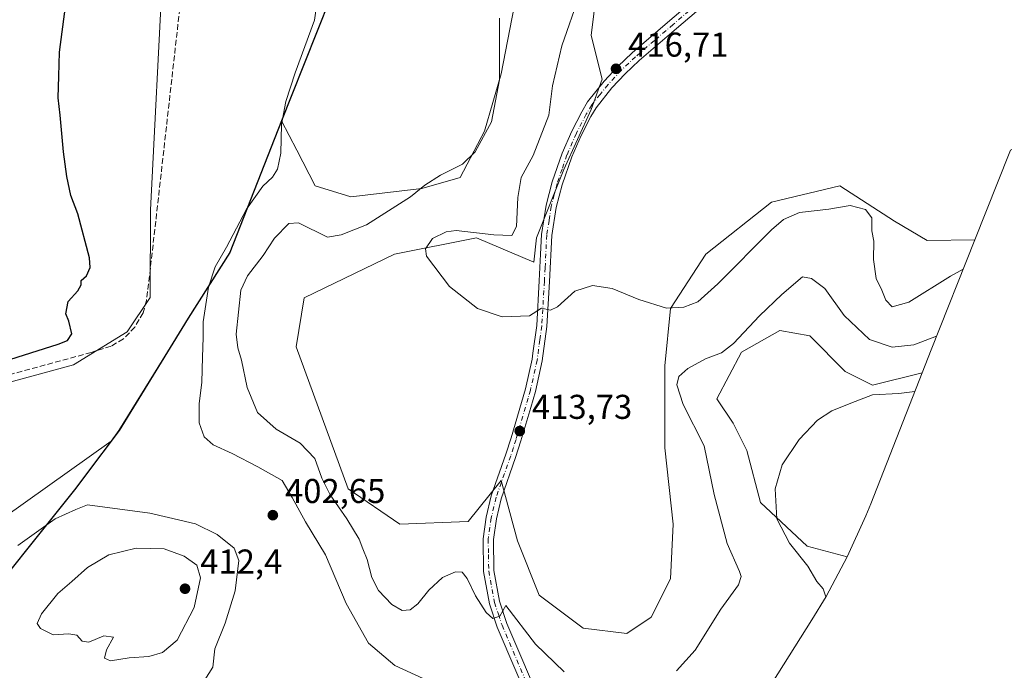
# Model space of a CAD drawing. Units: metres. Extents: x 635547 to 637834, y 4688107 to 4690464.
# Drawn here: x 636823 to 637109, y 4689327 to 4689516 of the extents above; entities that cross this region are included whole.
import ezdxf

# ---------------------------------------------------------------- set-up
doc = ezdxf.new("R2010")
doc.units = ezdxf.units.M
doc.header["$MEASUREMENT"] = 0
doc.linetypes.add('DGN Style 3', pattern=[2.307223458686699, 1.648016756204785, -0.6592067024819142])
doc.linetypes.add('DGN Style 4', pattern=[2.6384748266838614, 1.318413404963828, -0.6592067024819142, 0.001648016756204785, -0.6592067024819142])
for name, color, linetype, lineweight in [('Camino Cxs', 7, 'Continuous', 0), ('Camino eje', 30, 'DGN Style 4', 13), ('Comarca', 135, 'Continuous', 13), ('Comarca CxS', 21, 'Continuous', 0), ('Comunidad autónoma', 142, 'Continuous', 30), ('Comunidad Autónoma CxS', 142, 'Continuous', 0), ('Corriente artificial lineal', 4, 'DGN Style 3', 13), ('Cultivos herbáceos CxS', 92, 'Continuous', 0), ('Curva de nivel maestra', 30, 'Continuous', 30), ('Curva de nivel normal', 30, 'Continuous', 0), ('Instalación de energía eléctrica Cxs', 135, 'Continuous', 0), ('Matorral CxS', 135, 'Continuous', 0), ('Municipio', 91, 'Continuous', 13), ('Municipio CxS', 4, 'Continuous', 0), ('Provincia', 7, 'Continuous', 0), ('Provincia CxS', 1, 'Continuous', 0), ('Punto de cota en terreno', 7, 'Continuous', 0), ('Rótulo de punto de cota en terreno', 7, 'Continuous', 0)]:
    doc.layers.add(name, color=color, linetype=linetype, lineweight=lineweight)
doc.styles.add('Style-Arial', font='txt')

# ---------------------------------------------------------------- blocks, each defined once
blk = doc.blocks.new('*U5')
at = {"layer": 'Matorral CxS', "color": 135, "linetype": 'Continuous', "lineweight": 0}
for points in [[(636991.3860999999, 4689531.6513, 415.3849999999948), (636989.0049000002, 4689511.807499999, 416.6160999999993), (636992.1799, 4689499.1075, 416.7687000000006), (636989.0049000002, 4689490.3761, 416.5865000000049), (636981.0673000002, 4689472.913699999, 416.2189999999973), (636973.1297000004, 4689453.069900001, 415.5472000000009), (636972.3361000001, 4689445.926100001, 415.4386999999988), (636955.6672999999, 4689453.069900001, 415.0663000000059), (636931.8547, 4689448.3073, 412.7275999999983), (636905.6608999996, 4689435.6073, 413.7682000000059), (636903.2796999998, 4689421.319700001, 413.5841999999975), (636918.3608999997, 4689380.044700001, 412.3727000000072), (636933.4420999996, 4689369.7259, 413.4817999999942), (636953.2858999996, 4689370.5197, 413.2783999999957), (636962.8110999997, 4689382.425899999, 413.3429999999935), (636967.5734999999, 4689364.963500001, 413.9296000000031), (636973.9234999996, 4689349.088300001, 413.7448000000004), (636986.6234999998, 4689339.563300001, 414.0167999999976), (636999.3234999999, 4689337.9759, 414.2636999999959), (637006.4672999998, 4689342.738299999, 414.3505000000005), (637012.0236999998, 4689353.8509, 414.1459999999934), (637012.8173000002, 4689369.7259, 413.9789000000019), (637010.4360999997, 4689391.9509, 413.6895999999979), (637010.4360999997, 4689415.763499999, 411.9731000000029), (637012.0236999998, 4689432.4323, 415.2090999999928), (637022.3422999998, 4689448.3073, 415.9382999999943), (637041.3925000001, 4689463.388699999, 415.945000000007), (637061.2363, 4689468.1511, 415.8824000000022), (637077.1113, 4689457.8323, 415.4226999999955), (637086.6363000004, 4689452.2761, 415.6609000000026), (637100.4813999999, 4689452.451500001, 415.8062999999966), (637087.8173000002, 4689420.5001, 409.9845999999961), (637085.1675000006, 4689413.7949, 407.5516000000061), (637070.7613000004, 4689410.2073, 406.2725000000065), (637062.8236999996, 4689414.176100001, 406.5742999999929), (637052.5049000002, 4689424.494700001, 407.6817000000011), (637043.7736999998, 4689426.0823, 408.9089999999997), (637032.6611000003, 4689419.7323, 409.9251999999979), (637025.5173000004, 4689406.238500001, 408.2274999999936), (637030.2799000005, 4689399.094699999, 407.3840000000055), (637034.2487000005, 4689391.157299999, 406.6267999999982), (637038.2175000003, 4689376.0759, 405.8730999999971), (637051.7111000001, 4689363.3759, 404.3047999999981), (637063.4146999996, 4689360.302300001, 402.883600000001), (637057.2451, 4689348.76, 405.0518000000012), (637053.1063000001, 4689341.911499999, 405.489499999996), (637041.5817, 4689323.676100001, 406.9809999999998)], [(636793.2500999998, 4689353.924900001, 403.9655999999959), (636849.5192999998, 4689393.9341, 401.8611999999994), (636849.5220999997, 4689393.936100001, 401.8610999999946), (636851.8000999996, 4689397.0033, 401.4428000000044), (636871.9307000004, 4689429.583100001, 403.0037000000011), (636884.0210999995, 4689448.723099999, 405.3178000000044), (636893.1727, 4689472.036699999, 404.1233999999968), (636899.0516999997, 4689487.012900001, 404.795299999998), (636903.4401000004, 4689478.553099999, 405.6515999999974), (636908.8359000003, 4689468.1511, 406.9176000000007), (636919.1546999998, 4689464.976100001, 407.5838999999978), (636939.7922999999, 4689467.3573, 409.6621000000014), (636950.9046999998, 4689470.532299999, 410.4631999999983), (636958.0484999996, 4689484.0261, 409.6389000000054), (636962.8110999997, 4689500.694900001, 409.9902000000002), (636969.1611000003, 4689533.238700001, 411.2286000000022)]]:
    blk.add_polyline3d(points, dxfattribs=at)
blk = doc.blocks.new('*U6')
at = {"layer": 'Cultivos herbáceos CxS', "color": 92, "linetype": 'Continuous', "lineweight": 0}
blk.add_polyline3d([(636904.5302999998, 4689706.9475, 401.8187999999937), (636887.7446999997, 4689657.535499999, 402.5120000000024), (636875.0669, 4689608.515500001, 402.103099999993), (636871.9187000003, 4689589.512499999, 401.9541999999929), (636864.5389, 4689531.6665, 401.4235000000044), (636860.9719000002, 4689461.192500001, 401.3503000000055), (636860.8866999998, 4689435.7191, 401.1337000000058), (636854.1725000005, 4689425.645300001, 400.6723000000056), (636838.5862999996, 4689416.0515, 400.9483999999939), (636768.0893999999, 4689396.863299999, 401.0978999999934)], dxfattribs=at)
blk = doc.blocks.new('5PATER')
at = {"layer": 'Instalación de energía eléctrica Cxs', "linetype": 'Continuous', "lineweight": 0}
h = blk.add_hatch(color=51, dxfattribs=at)
edge = h.paths.add_edge_path()
edge.add_ellipse((0, 0), major_axis=(-0.1095731443231308, -0.1110710700762829), ratio=0.9994222409660322, start_angle=0, end_angle=360)

msp = doc.modelspace()

# ---------------------------------------------------------------- linework, layer by layer
at = {"layer": 'Camino Cxs', "color": 7, "linetype": 'Continuous', "lineweight": 0}
for points in [[(636972.2701000003, 4689315.0701, 407.9235999999946), (636961.7001, 4689339.860099999, 409.8744000000006), (636959.4301000005, 4689346.630100001, 410.4523999999947), (636957.7301000003, 4689356.0101, 411.2988000000041), (636957.5800999999, 4689365.540100001, 412.0408000000025), (636958.5000999998, 4689371.840100001, 412.8505000000005), (636959.9301000005, 4689378.0101, 413.2250000000058), (636964.2100999998, 4689390.130100001, 413.6971000000049), (636965.7301000003, 4689394.840100001, 413.8885000000009), (636969.8800999997, 4689409.130100001, 414.3479999999981), (636971.8201000001, 4689417.7601, 414.5981000000029), (636972.0500999996, 4689419.450099999, 414.659799999994), (636973.1601, 4689427.550100001, 415.0151000000042), (636973.9200999998, 4689440.4901, 415.3692000000011), (636974.3101000005, 4689448.3101, 415.5261000000028), (636974.6001000004, 4689454.0101, 415.6733999999997), (636975.9200999998, 4689462.4801, 416.0213999999978), (636977.6700999998, 4689469.280099999, 416.1989999999932), (636980.5601000005, 4689477.6601, 416.325800000006), (636983.3501000004, 4689484.0701, 416.4912999999942), (636986.2701000003, 4689489.700099999, 416.5473999999958), (636987.9200999998, 4689492.540100001, 416.5706999999966), (636992.7701000003, 4689498.590100001, 416.7554999999993), (636996.7100999998, 4689502.8301, 416.8769000000029), (637000.9001000002, 4689506.800100001, 417.0040000000009), (637011.8400999998, 4689516.200099999, 417.2210999999952), (637046.0900999998, 4689545.4101, 417.8230999999942)], [(636972.2701000003, 4689315.0701, 407.9235999999946), (636961.7001, 4689339.860099999, 409.8744000000006), (636959.4301000005, 4689346.630100001, 410.4523999999947), (636957.7301000003, 4689356.0101, 411.2988000000041), (636957.5800999999, 4689365.540100001, 412.0408000000025), (636958.5000999998, 4689371.840100001, 412.8505000000005), (636959.9301000005, 4689378.0101, 413.2250000000058), (636964.2100999998, 4689390.130100001, 413.6971000000049), (636965.7301000003, 4689394.840100001, 413.8885000000009), (636969.8800999997, 4689409.130100001, 414.3479999999981), (636971.8201000001, 4689417.7601, 414.5981000000029), (636972.0500999996, 4689419.450099999, 414.659799999994), (636973.1601, 4689427.550100001, 415.0151000000042), (636973.9200999998, 4689440.4901, 415.3692000000011), (636974.3101000005, 4689448.3101, 415.5261000000028), (636974.6001000004, 4689454.0101, 415.6733999999997), (636975.9200999998, 4689462.4801, 416.0213999999978), (636977.6700999998, 4689469.280099999, 416.1989999999932), (636980.5601000005, 4689477.6601, 416.325800000006), (636983.3501000004, 4689484.0701, 416.4912999999942), (636986.2701000003, 4689489.700099999, 416.5473999999958), (636987.9200999998, 4689492.540100001, 416.5706999999966), (636992.7701000003, 4689498.590100001, 416.7554999999993), (636996.7100999998, 4689502.8301, 416.8769000000029), (637000.9001000002, 4689506.800100001, 417.0040000000009), (637011.8400999998, 4689516.200099999, 417.2210999999952), (637046.0900999998, 4689545.4101, 417.8230999999942)], [(637048.0500999996, 4689543.130100001, 417.7614999999932), (637013.7901, 4689513.920100001, 417.164300000004), (637002.9101, 4689504.5801, 417.0144), (636998.8400999998, 4689500.720100001, 416.9085000000051), (636995.0401, 4689496.620100001, 416.7853000000032), (636990.4001000002, 4689490.840100001, 416.6051000000007), (636988.9001000002, 4689488.2601, 416.5632999999943), (636986.0601000005, 4689482.780099999, 416.482799999998), (636983.3601000002, 4689476.5801, 416.3853999999992), (636980.5500999996, 4689468.4101, 416.2280000000028), (636978.8601000002, 4689461.880100001, 416.0154999999941), (636977.5900999998, 4689453.700099999, 415.7277000000031), (636976.9101, 4689440.3301, 415.3540999999968), (636976.1401000004, 4689427.2601, 414.9725999999937), (636974.7801000001, 4689417.2301, 414.559500000003), (636972.7901, 4689408.380100001, 414.3537000000069), (636971.4301000005, 4689403.7301, 414.2473999999929), (636968.5900999998, 4689393.960100001, 413.9033000000054), (636967.0500999996, 4689389.170100001, 413.7366000000038), (636962.8101000005, 4689377.1601, 413.0160999999935), (636961.4501, 4689371.290100001, 412.8671999999933), (636960.5800999999, 4689365.350099999, 412.4244000000036), (636960.7301000003, 4689356.300100001, 411.5550999999978), (636962.3501000004, 4689347.380100001, 410.6343000000052), (636964.5100999996, 4689340.920100001, 410.3119000000006), (636975.1201, 4689316.030099999, 408.026199999993)], [(637048.0500999996, 4689543.130100001, 417.7614999999932), (637013.7901, 4689513.920100001, 417.164300000004), (637002.9101, 4689504.5801, 417.0144), (636998.8400999998, 4689500.720100001, 416.9085000000051), (636995.0401, 4689496.620100001, 416.7853000000032), (636990.4001000002, 4689490.840100001, 416.6051000000007), (636988.9001000002, 4689488.2601, 416.5632999999943), (636986.0601000005, 4689482.780099999, 416.482799999998), (636983.3601000002, 4689476.5801, 416.3853999999992), (636980.5500999996, 4689468.4101, 416.2280000000028), (636978.8601000002, 4689461.880100001, 416.0154999999941), (636977.5900999998, 4689453.700099999, 415.7277000000031), (636976.9101, 4689440.3301, 415.3540999999968), (636976.1401000004, 4689427.2601, 414.9725999999937), (636974.7801000001, 4689417.2301, 414.559500000003), (636972.7901, 4689408.380100001, 414.3537000000069), (636971.4301000005, 4689403.7301, 414.2473999999929), (636968.5900999998, 4689393.960100001, 413.9033000000054), (636967.0500999996, 4689389.170100001, 413.7366000000038), (636962.8101000005, 4689377.1601, 413.0160999999935), (636961.4501, 4689371.290100001, 412.8671999999933), (636960.5800999999, 4689365.350099999, 412.4244000000036), (636960.7301000003, 4689356.300100001, 411.5550999999978), (636962.3501000004, 4689347.380100001, 410.6343000000052), (636964.5100999996, 4689340.920100001, 410.3119000000006), (636975.1201, 4689316.030099999, 408.026199999993)]]:
    msp.add_polyline3d(points, dxfattribs=at)
at = {"layer": 'Camino eje', "color": 30, "linetype": 'DGN Style 4', "lineweight": 13}
msp.add_polyline3d([(637029.9401000004, 4689529.665100001, 417.4875999999931), (637012.8151000004, 4689515.0601, 417.1959000000061), (637007.3750999998, 4689510.390100001, 417.1116000000038), (637001.9051000001, 4689505.690099999, 417.0185000000056), (636997.7751000002, 4689501.7751, 416.8859999999986), (636995.8750999998, 4689499.725099999, 416.8467999999993), (636993.9051000001, 4689497.6051, 416.7669000000024), (636991.5850999998, 4689494.715100001, 416.6833999999944), (636989.1601, 4689491.690099999, 416.5905999999959), (636987.5850999998, 4689488.9801, 416.553899999999), (636984.7050999999, 4689483.425100001, 416.4848999999958), (636981.9600999998, 4689477.120100001, 416.3684000000067), (636980.5551000005, 4689473.0351, 416.3068999999959), (636979.1101000002, 4689468.845100001, 416.2119999999995), (636978.2651000004, 4689465.5801, 416.109500000006), (636977.3901000004, 4689462.1801, 415.991200000004), (636976.7550999997, 4689458.090100001, 415.8561999999947), (636976.0950999996, 4689453.8551, 415.6996999999974), (636975.6101000002, 4689444.3201, 415.4606000000058), (636975.4151, 4689440.4101, 415.3620999999985), (636974.6501000002, 4689427.405099999, 414.9940000000061), (636974.0950999996, 4689423.3551, 414.8046999999933), (636973.3000999996, 4689417.495100001, 414.588699999993), (636971.3350999998, 4689408.755100001, 414.3554000000004), (636970.6551000001, 4689406.4301, 414.297000000006), (636967.1601, 4689394.4001, 413.8579000000027), (636966.4001000002, 4689392.045100001, 413.7856999999931), (636965.6300999997, 4689389.6501, 413.7094999999972), (636961.3701, 4689377.585100001, 413.0718000000052), (636959.9751000004, 4689371.565099999, 412.8484999999928), (636959.0800999999, 4689365.4451, 412.2318999999989), (636959.1551000001, 4689360.920100001, 411.8303000000014), (636959.2301000003, 4689356.155099999, 411.4238000000041), (636960.8901000004, 4689347.005100001, 410.5494999999937), (636962.0251000002, 4689343.620100001, 410.2513999999938), (636963.1051000003, 4689340.390100001, 410.0898000000016), (636973.6951000001, 4689315.550100001, 407.9784000000073)], dxfattribs=at)
at = {"layer": 'Comarca', "color": 135, "linetype": 'Continuous', "lineweight": 13, "flags": 128}
msp.add_lwpolyline([(637283.5170000001, 4689896.334100001), (637269.6290000004, 4689878.3791), (637236.434000002, 4689835.153100001), (637220.5680000017, 4689814.400099998), (637192.5820000024, 4689775.897099999), (637161.1129999999, 4689734.5061), (637152.9469999998, 4689725.899100002), (637128.7390000003, 4689713.443100001), (637060.6390000011, 4689678.7161), (637051.2120000016, 4689673.910100001), (636983.7880000002, 4689636.9281), (636965.2729999999, 4689626.214100001), (636948.3480000013, 4689616.421100001), (636927.7530000001, 4689560.123100001), (636924.4840000012, 4689551.188100004), (636901.8640000012, 4689494.116100002), (636899.0670000013, 4689487.058100001), (636884.0410000014, 4689448.7641), (636871.9510000013, 4689429.626099999), (636867.4990000012, 4689422.422100001), (636851.8200000003, 4689397.051100001), (636842.1069999998, 4689383.980099998), (636839.2910000009, 4689380.1901), (636807.1490000014, 4689340.126099999)], dxfattribs=at)
at = {"layer": 'Comarca CxS', "color": 21, "linetype": 'Continuous', "lineweight": 0, "flags": 128}
msp.add_lwpolyline([(637283.5169999995, 4689896.334050001), (637269.6290000001, 4689878.379050002), (637236.4340000014, 4689835.15305), (637220.567999999, 4689814.40005), (637192.5819999997, 4689775.897050001), (637161.1129999993, 4689734.506050001), (637152.9469999992, 4689725.899050003), (637128.7389999997, 4689713.44305), (637060.6390000005, 4689678.716050001), (637051.212000001, 4689673.91005), (636983.7879999996, 4689636.928049999), (636965.2729999993, 4689626.214050001), (636948.3480000007, 4689616.42105), (636927.7529999996, 4689560.123050001), (636924.4840000005, 4689551.18805), (636901.8640000006, 4689494.116050002), (636899.0670000007, 4689487.05805), (636884.0410000009, 4689448.76405), (636871.9510000007, 4689429.62605), (636867.4990000008, 4689422.422050001), (636851.8199999997, 4689397.051050001), (636842.1069999993, 4689383.98005), (636839.2910000003, 4689380.190049999), (636807.1490000008, 4689340.126050001)], dxfattribs=at)
at = {"layer": 'Comunidad autónoma', "color": 142, "linetype": 'Continuous', "lineweight": 30, "flags": 128}
msp.add_lwpolyline([(637283.5170000001, 4689896.334100001), (637269.6290000004, 4689878.3791), (637236.434000002, 4689835.153100001), (637220.5680000017, 4689814.400099998), (637192.5820000024, 4689775.897099999), (637161.1129999999, 4689734.5061), (637152.9469999998, 4689725.899100002), (637128.7390000003, 4689713.443100001), (637060.6390000011, 4689678.7161), (637051.2120000016, 4689673.910100001), (636983.7880000002, 4689636.9281), (636965.2729999999, 4689626.214100001), (636948.3480000013, 4689616.421100001), (636927.7530000001, 4689560.123100001), (636924.4840000012, 4689551.188100004), (636901.8640000012, 4689494.116100002), (636899.0670000013, 4689487.058100001), (636884.0410000014, 4689448.7641), (636871.9510000013, 4689429.626099999), (636867.4990000012, 4689422.422100001), (636851.8200000003, 4689397.051100001), (636842.1069999998, 4689383.980099998), (636839.2910000009, 4689380.1901), (636807.1490000014, 4689340.126099999)], dxfattribs=at)
at = {"layer": 'Comunidad Autónoma CxS', "color": 142, "linetype": 'Continuous', "lineweight": 0, "flags": 128}
msp.add_lwpolyline([(637283.5169999995, 4689896.334050001), (637269.6290000001, 4689878.379050002), (637236.4340000014, 4689835.15305), (637220.567999999, 4689814.40005), (637192.5819999997, 4689775.897050001), (637161.1129999993, 4689734.506050001), (637152.9469999992, 4689725.899050003), (637128.7389999997, 4689713.44305), (637060.6390000005, 4689678.716050001), (637051.212000001, 4689673.91005), (636983.7879999996, 4689636.928049999), (636965.2729999993, 4689626.214050001), (636948.3480000007, 4689616.42105), (636927.7529999996, 4689560.123050001), (636924.4840000005, 4689551.18805), (636901.8640000006, 4689494.116050002), (636899.0670000007, 4689487.05805), (636884.0410000009, 4689448.76405), (636871.9510000007, 4689429.62605), (636867.4990000008, 4689422.422050001), (636851.8199999997, 4689397.051050001), (636842.1069999993, 4689383.98005), (636839.2910000003, 4689380.190049999), (636807.1490000008, 4689340.126050001)], dxfattribs=at)
at = {"layer": 'Corriente artificial lineal', "color": 4, "linetype": 'DGN Style 3', "lineweight": 13}
msp.add_polyline3d([(636922.3400999998, 4689710.860099999, 403.7390000000014), (636907.0000999998, 4689675.290100001, 403.8032999999996), (636898.9600999998, 4689657.140100001, 403.6710000000021), (636881.9700999996, 4689616.9901, 402.5439999999944), (636880.3000999996, 4689612.5101, 402.4149000000034), (636879.5601000005, 4689609.1601, 402.4262000000017), (636860.9600999998, 4689444.2401, 401.2192000000068), (636859.7801000001, 4689434.790100001, 401.0118999999977), (636858.8300999999, 4689431.2301, 400.9573999999994), (636856.4401000004, 4689427.090100001, 400.8325999999943), (636853.0800999999, 4689423.6501, 400.675900000002), (636849.5000999998, 4689421.4901, 400.6977000000043), (636843.7301000003, 4689419.700099999, 400.8220000000001), (636807.1401000004, 4689409.7501, 400.2139000000025)], dxfattribs=at)
at = {"layer": 'Cultivos herbáceos CxS', "color": 92, "linetype": 'Continuous', "lineweight": 0}
for points in [[(636887.7446999997, 4689657.535499999, 402.5120000000024), (636875.0669, 4689608.515500001, 402.103099999993), (636871.9187000003, 4689589.512499999, 401.9541999999929), (636864.5389, 4689531.6665, 401.4235000000044), (636860.9719000002, 4689461.192500001, 401.3503000000055), (636860.8866999998, 4689435.7191, 401.1337000000058), (636854.1725000005, 4689425.645300001, 400.6723000000056), (636838.5862999996, 4689416.0515, 400.9483999999939), (636768.0893999999, 4689396.863299999, 401.0978999999934), (636747.2289000005, 4689446.274700001, 398.0244999999995), (636738.8367, 4689436.6807, 397.9560999999958), (636710.0619000001, 4689392.0659, 398.7676000000066), (636661.1460999995, 4689357.0463, 398.3068000000058), (636622.7802999998, 4689328.742699999, 398.2296999999962), (636598.8010999998, 4689315.789899999, 398.2685000000056), (636598.8009000003, 4689290.364900001, 399.1861999999965), (636605.5141000003, 4689232.796700001, 403.5348999999987)], [(636887.7446999997, 4689657.535499999, 402.5120000000024), (636875.0669, 4689608.515500001, 402.103099999993), (636871.9187000003, 4689589.512499999, 401.9541999999929), (636864.5389, 4689531.6665, 401.4235000000044), (636860.9719000002, 4689461.192500001, 401.3503000000055), (636860.8866999998, 4689435.7191, 401.1337000000058), (636854.1725000005, 4689425.645300001, 400.6723000000056), (636838.5862999996, 4689416.0515, 400.9483999999939), (636768.0893999999, 4689396.863299999, 401.0978999999934), (636747.2289000005, 4689446.274700001, 398.0244999999995), (636738.8367, 4689436.6807, 397.9560999999958), (636710.0619000001, 4689392.0659, 398.7676000000066), (636661.1460999995, 4689357.0463, 398.3068000000058), (636622.7802999998, 4689328.742699999, 398.2296999999962), (636598.8010999998, 4689315.789899999, 398.2685000000056), (636598.8009000003, 4689290.364900001, 399.1861999999965), (636605.5141000003, 4689232.796700001, 403.5348999999987)], [(637354.3471999997, 4689658.293099999, 422.3815000000032), (637351.7872000001, 4689654.850199999, 422.1211000000039), (637320.3172000004, 4689613.460200001, 420.7945000000037), (637319.7807, 4689612.7577, 420.7811999999976), (637311.4780000001, 4689602.640799999, 420.5960000000051), (637306.2740000002, 4689596.933, 420.4471000000049), (637298.1140000002, 4689588.323000001, 420.2378999999929), (637294.3712999999, 4689584.478700001, 420.1359999999986), (637284.8191000001, 4689575.532099999, 419.834799999997), (637274.7023, 4689567.2294, 419.4615999999951), (637264.0640000004, 4689559.606100001, 419.0326999999961), (637252.9500000002, 4689552.695, 418.6894999999931), (637244.4726999998, 4689548.069800001, 418.5026999999973), (637220.2626999998, 4689535.609800001, 417.9899000000005), (637219.5864000004, 4689535.263300001, 417.9731999999931), (637144.7454000004, 4689497.1043, 415.8323999999994), (637110.7961999997, 4689478.483100001, 415.952099999995), (637110.4080999997, 4689477.496400001, 415.9425000000047), (637100.4813999999, 4689452.451500001, 415.8062999999966)], [(636921.5746999999, 4689543.848300001, 405.8533000000025), (636929.4735000003, 4689531.6513, 406.607600000003), (636937.4108999996, 4689530.0637, 407.6389000000054), (636947.7297, 4689537.2075, 409.9713999999949), (636959.6360999999, 4689545.9387, 411.4375), (636969.1611000003, 4689533.238700001, 411.2286000000022), (636962.8110999997, 4689500.694900001, 409.9902000000002), (636958.0484999996, 4689484.0261, 409.6389000000054), (636950.9046999998, 4689470.532299999, 410.4631999999983), (636939.7922999999, 4689467.3573, 409.6621000000014), (636919.1546999998, 4689464.976100001, 407.5838999999978), (636908.8359000003, 4689468.1511, 406.9176000000007), (636903.4401000004, 4689478.553099999, 405.6515999999974), (636899.0516999997, 4689487.012900001, 404.795299999998), (636893.1727, 4689472.036699999, 404.1233999999968), (636884.0210999995, 4689448.723099999, 405.3178000000044), (636871.9307000004, 4689429.583100001, 403.0037000000011), (636851.8000999996, 4689397.0033, 401.4428000000044), (636849.5220999997, 4689393.936100001, 401.8610999999946), (636849.5192999998, 4689393.9341, 401.8611999999994), (636793.2500999998, 4689353.924900001, 403.9655999999959)], [(636969.1611000003, 4689533.238700001, 411.2286000000022), (636962.8110999997, 4689500.694900001, 409.9902000000002), (636958.0484999996, 4689484.0261, 409.6389000000054), (636950.9046999998, 4689470.532299999, 410.4631999999983), (636939.7922999999, 4689467.3573, 409.6621000000014), (636919.1546999998, 4689464.976100001, 407.5838999999978), (636908.8359000003, 4689468.1511, 406.9176000000007), (636903.4401000004, 4689478.553099999, 405.6515999999974), (636899.0516999997, 4689487.012900001, 404.795299999998), (636893.1727, 4689472.036699999, 404.1233999999968), (636884.0210999995, 4689448.723099999, 405.3178000000044), (636871.9307000004, 4689429.583100001, 403.0037000000011), (636851.8000999996, 4689397.0033, 401.4428000000044), (636849.5220999997, 4689393.936100001, 401.8610999999946), (636849.5192999998, 4689393.9341, 401.8611999999994), (636793.2500999998, 4689353.924900001, 403.9655999999959)], [(636768.0893999999, 4689396.863299999, 401.0978999999934), (636838.5862999996, 4689416.0515, 400.9483999999939), (636854.1725000005, 4689425.645300001, 400.6723000000056), (636860.8866999998, 4689435.7191, 401.1337000000058), (636860.9719000002, 4689461.192500001, 401.3503000000055), (636864.5389, 4689531.6665, 401.4235000000044)], [(637110.4080999997, 4689477.496400001, 415.9425000000047), (637100.4813999999, 4689452.451500001, 415.8062999999966), (637086.6363000004, 4689452.2761, 415.6609000000026), (637077.1113, 4689457.8323, 415.4226999999955), (637061.2363, 4689468.1511, 415.8824000000022), (637041.3925000001, 4689463.388699999, 415.945000000007), (637022.3422999998, 4689448.3073, 415.9382999999943), (637012.0236999998, 4689432.4323, 415.2090999999928), (637010.4360999997, 4689415.763499999, 411.9731000000029), (637010.4360999997, 4689391.9509, 413.6895999999979), (637012.8173000002, 4689369.7259, 413.9789000000019), (637012.0236999998, 4689353.8509, 414.1459999999934), (637006.4672999998, 4689342.738299999, 414.3505000000005), (636999.3234999999, 4689337.9759, 414.2636999999959), (636986.6234999998, 4689339.563300001, 414.0167999999976), (636973.9234999996, 4689349.088300001, 413.7448000000004), (636967.5734999999, 4689364.963500001, 413.9296000000031), (636962.8110999997, 4689382.425899999, 413.3429999999935), (636953.2858999996, 4689370.5197, 413.2783999999957), (636933.4420999996, 4689369.7259, 413.4817999999942), (636918.3608999997, 4689380.044700001, 412.3727000000072), (636903.2796999998, 4689421.319700001, 413.5841999999975), (636905.6608999996, 4689435.6073, 413.7682000000059), (636931.8547, 4689448.3073, 412.7275999999983), (636955.6672999999, 4689453.069900001, 415.0663000000059), (636972.3361000001, 4689445.926100001, 415.4386999999988), (636973.1297000004, 4689453.069900001, 415.5472000000009), (636981.0673000002, 4689472.913699999, 416.2189999999973), (636989.0049000002, 4689490.3761, 416.5865000000049), (636992.1799, 4689499.1075, 416.7687000000006), (636989.0049000002, 4689511.807499999, 416.6160999999993), (636991.3860999999, 4689531.6513, 415.3849999999948)], [(636991.3860999999, 4689531.6513, 415.3849999999948), (636989.0049000002, 4689511.807499999, 416.6160999999993), (636992.1799, 4689499.1075, 416.7687000000006), (636989.0049000002, 4689490.3761, 416.5865000000049), (636981.0673000002, 4689472.913699999, 416.2189999999973), (636973.1297000004, 4689453.069900001, 415.5472000000009), (636972.3361000001, 4689445.926100001, 415.4386999999988), (636955.6672999999, 4689453.069900001, 415.0663000000059), (636931.8547, 4689448.3073, 412.7275999999983), (636905.6608999996, 4689435.6073, 413.7682000000059), (636903.2796999998, 4689421.319700001, 413.5841999999975), (636918.3608999997, 4689380.044700001, 412.3727000000072), (636933.4420999996, 4689369.7259, 413.4817999999942), (636953.2858999996, 4689370.5197, 413.2783999999957), (636962.8110999997, 4689382.425899999, 413.3429999999935), (636967.5734999999, 4689364.963500001, 413.9296000000031), (636973.9234999996, 4689349.088300001, 413.7448000000004), (636986.6234999998, 4689339.563300001, 414.0167999999976), (636999.3234999999, 4689337.9759, 414.2636999999959), (637006.4672999998, 4689342.738299999, 414.3505000000005), (637012.0236999998, 4689353.8509, 414.1459999999934), (637012.8173000002, 4689369.7259, 413.9789000000019), (637010.4360999997, 4689391.9509, 413.6895999999979), (637010.4360999997, 4689415.763499999, 411.9731000000029), (637012.0236999998, 4689432.4323, 415.2090999999928), (637022.3422999998, 4689448.3073, 415.9382999999943), (637041.3925000001, 4689463.388699999, 415.945000000007), (637061.2363, 4689468.1511, 415.8824000000022), (637077.1113, 4689457.8323, 415.4226999999955), (637086.6363000004, 4689452.2761, 415.6609000000026), (637100.4813999999, 4689452.451500001, 415.8062999999966)], [(637085.1675000006, 4689413.7949, 407.5516000000061), (637070.7613000004, 4689410.2073, 406.2725000000065), (637062.8236999996, 4689414.176100001, 406.5742999999929), (637052.5049000002, 4689424.494700001, 407.6817000000011), (637043.7736999998, 4689426.0823, 408.9089999999997), (637032.6611000003, 4689419.7323, 409.9251999999979), (637025.5173000004, 4689406.238500001, 408.2274999999936), (637030.2799000005, 4689399.094699999, 407.3840000000055), (637034.2487000005, 4689391.157299999, 406.6267999999982), (637038.2175000003, 4689376.0759, 405.8730999999971), (637051.7111000001, 4689363.3759, 404.3047999999981), (637063.4146999996, 4689360.302300001, 402.883600000001)], [(637085.1675000006, 4689413.7949, 407.5516000000061), (637070.2175000003, 4689375.6987, 402.8475000000035), (637068.8158999998, 4689372.223300001, 402.7177999999985), (637063.4146999996, 4689360.302300001, 402.883600000001)]]:
    msp.add_polyline3d(points, dxfattribs=at)
msp.add_polyline3d([(637085.1675000006, 4689413.7949, 407.5516000000061), (637070.2175000003, 4689375.6987, 402.8475000000035), (637068.8158999998, 4689372.223300001, 402.7177999999985), (637063.4146999996, 4689360.302300001, 402.883600000001), (637051.7111000001, 4689363.3759, 404.3047999999981), (637038.2175000003, 4689376.0759, 405.8730999999971), (637034.2487000005, 4689391.157299999, 406.6267999999982), (637030.2799000005, 4689399.094699999, 407.3840000000055), (637025.5173000004, 4689406.238500001, 408.2274999999936), (637032.6611000003, 4689419.7323, 409.9251999999979), (637043.7736999998, 4689426.0823, 408.9089999999997), (637052.5049000002, 4689424.494700001, 407.6817000000011), (637062.8236999996, 4689414.176100001, 406.5742999999929), (637070.7613000004, 4689410.2073, 406.2725000000065)], close=True, dxfattribs=at)
at = {"layer": 'Curva de nivel maestra', "color": 30, "linetype": 'Continuous', "lineweight": 30, "elevation": 400, "flags": 128}
msp.add_lwpolyline([(636818.2800000003, 4689417.0601), (636834.1799999997, 4689422.0601), (636836.8300000001, 4689423.1801), (636838.0800000001, 4689425.1501), (636837.2400000002, 4689428.840100001), (636836.3300000001, 4689430.920100001), (636837.0300000003, 4689434.5001), (636839.8600000005, 4689437.620100001), (636840.8499999996, 4689439.3201), (636840.8600000005, 4689440.600099999), (636842.4199999999, 4689441.9301), (636843.4000000004, 4689444.380100001), (636843.2100000001, 4689447.1601), (636839.8200000003, 4689460.0101), (636837.8700000001, 4689465.380100001), (636836.6900000004, 4689470.8301), (636835.6799999997, 4689478.050100001), (636834.7599999999, 4689488.6801), (636834.1399999997, 4689493.6801), (636834.3499999996, 4689500.0101), (636834.4900000002, 4689507.0101), (636836.25, 4689520.2501)], dxfattribs=at)
at = {"layer": 'Curva de nivel normal', "color": 30, "linetype": 'Continuous', "lineweight": 0, "flags": 128}
for points, elevation in [([(636940.1500000004, 4689324.870100001), (636932, 4689328.6601), (636924.2599999999, 4689335.190099999), (636917.7800000003, 4689346.700099999), (636911.8200000003, 4689360.870100001), (636906.04, 4689370.470100001), (636902.1399999997, 4689377.530099999), (636899.2300000006, 4689382.4901), (636892.2000000002, 4689386.470100001), (636884.7199999997, 4689390.340100001), (636879.2000000002, 4689392.800100001), (636876.5899999999, 4689395.1801), (636875.0700000003, 4689399.2601), (636875.0800000001, 4689404.7401), (636875.9199999999, 4689411.0101), (636876.04, 4689418.350099999), (636876.2699999996, 4689424.0101), (636876.2800000003, 4689428.590100001), (636877.8499999996, 4689438.670100001), (636879.7999999998, 4689444.590100001), (636883.0199999996, 4689450.350099999), (636888.9000000004, 4689461.350099999), (636893.6100000005, 4689468.0101), (636896.4400000004, 4689470.6801), (636897.8799999999, 4689473.0101), (636898.8499999996, 4689477.6801), (636899.04, 4689486.0101), (636900.2400000002, 4689492.6801), (636903, 4689501.0101), (636908.6200000001, 4689516.350099999), (636910.1699999999, 4689527.420100001)], 405), ([(637097.0899999999, 4689443.880100001), (637093.3700000001, 4689441.850099999), (637081.2400000002, 4689434.3201), (637076.4699999997, 4689432.9301), (637074.5999999996, 4689434.860099999), (637073.4000000004, 4689437.800100001), (637071.7800000003, 4689441.210100001), (637071.0300000003, 4689446.6801), (637071.0999999996, 4689452.0101), (637070.5800000001, 4689455.100099999), (637070.5199999996, 4689458.800100001), (637068.6500000004, 4689461.300100001), (637064.2800000003, 4689462.420100001), (637058.0300000003, 4689461.340100001), (637049.4900000002, 4689460.4001), (637044.9000000004, 4689458.360099999), (637041.4199999999, 4689455.3101), (637025.75, 4689439.670100001), (637019.9900000002, 4689434.450099999), (637015.9299999997, 4689432.860099999), (637010.9000000004, 4689432.5801), (637002.8300000001, 4689435.090100001), (636995.0499999998, 4689438.3101), (636989.3399999999, 4689439.210100001), (636984.2199999997, 4689437.470100001), (636979.2599999999, 4689432.920100001), (636977.1299999999, 4689432.040100001), (636974.5999999996, 4689432.540100001), (636971.0899999999, 4689430.340100001), (636963.0899999999, 4689430.0801), (636956, 4689432.4301), (636947.8600000005, 4689438.840100001), (636941.1200000001, 4689447.6501), (636940.8200000003, 4689449.8101), (636942.8600000005, 4689452.800100001), (636946.8300000001, 4689454.790100001), (636949.75, 4689455.1601), (636960.75, 4689453.940099999), (636965.9299999997, 4689453.7401), (636967.3099999997, 4689456.350099999), (636967.6399999997, 4689464.770099999), (636968.6100000005, 4689470.540100001), (636972.1600000003, 4689476.920100001), (636976.7199999997, 4689488.6801), (636977.7599999999, 4689497.200099999), (636980.5, 4689508.850099999), (636985.6100000005, 4689523.6801)], 415), ([(636962.3899999997, 4689516.880100001), (636962.3399999999, 4689498.940099999), (636960.0499999998, 4689486.7401), (636955.3399999999, 4689478.0101), (636951.5800000001, 4689474.4001), (636945.1900000004, 4689471.210100001), (636940.7000000002, 4689468.380100001), (636936.4900000002, 4689464.940099999), (636923.75, 4689456.790100001), (636916.4000000004, 4689453.9301), (636912.4199999999, 4689453.2501), (636904.0099999999, 4689457.370100001), (636901.2000000002, 4689457.1601), (636896.9800000006, 4689452.940099999), (636893.75, 4689447.870100001), (636889.1900000004, 4689442.0001), (636887.1799999997, 4689437.780099999), (636885.8099999997, 4689425.0101), (636886.3099999997, 4689421.0101), (636887.4400000004, 4689417.4301), (636889.0999999996, 4689409.540100001), (636892.0199999996, 4689402.280099999), (636897.4600000001, 4689397.390100001), (636904.4299999997, 4689393.360099999), (636908.6900000004, 4689388.890100001), (636910.7599999999, 4689383.1601), (636913.1399999997, 4689378.2601), (636918.04, 4689371.3201), (636921.5700000003, 4689365.4101), (636922.6200000001, 4689362.600099999), (636923.9100000003, 4689359.5001), (636925.3099999997, 4689354.2401), (636927.2400000002, 4689350.5001), (636931.1299999999, 4689346.390100001), (636934.0700000003, 4689344.6601), (636936.3700000001, 4689344.870100001), (636938.6399999997, 4689346.6501), (636941.8300000001, 4689350.590100001), (636945.7800000003, 4689354.280099999), (636949.5899999999, 4689355.960100001), (636951.5499999998, 4689355.8101), (636953.0099999999, 4689353.940099999), (636955.4000000004, 4689348.890100001), (636958.5199999996, 4689344.0601), (636960.4199999999, 4689342.3301), (636962.4199999999, 4689343.0001), (636964.2199999997, 4689346.100099999), (636972.7800000003, 4689334.920100001), (636981.1399999997, 4689326.8301)], 410), ([(637013.75, 4689327.130100001), (637019.2199999997, 4689333.140100001), (637026.6500000004, 4689345.100099999), (637031.7699999996, 4689352.100099999), (637032.5499999998, 4689354.5701), (637032.1200000001, 4689356.020099999), (637028.4900000002, 4689364.120100001), (637024.7300000006, 4689378.350099999), (637021.8200000003, 4689392.5801), (637015.7400000002, 4689404.600099999), (637013.9100000003, 4689410.2401), (637014.4800000006, 4689412.710100001), (637017.0499999998, 4689415.0601), (637022.2400000002, 4689417.880100001), (637026.8099999997, 4689419.550100001), (637030.3200000003, 4689422.2601), (637037.8600000005, 4689430.3101), (637044.4100000003, 4689436.530099999), (637050.4199999999, 4689441.6501), (637053.0099999999, 4689441.2301), (637056.8600000005, 4689438.290100001), (637062.5, 4689430.420100001), (637069.8600000005, 4689423.450099999), (637076.4600000001, 4689421.200099999), (637082.7199999997, 4689421.920100001), (637089.3600000005, 4689424.4001)], 410), ([(637083.04, 4689408.380100001), (637078.4199999999, 4689407.770099999), (637070.75, 4689407.360099999), (637064.4199999999, 4689404.970100001), (637058.8799999999, 4689402.700099999), (637054.7599999999, 4689400.0101), (637049.4600000001, 4689394.350099999), (637044.5099999999, 4689387.0101), (637042.4900000002, 4689380.0101), (637042.9699999997, 4689371.300100001), (637046.6200000001, 4689364.220100001), (637051.9699999997, 4689357.550100001), (637054.5599999997, 4689353.110099999), (637056.3600000005, 4689350.950099999), (637057.2000000002, 4689348.6601)], 405), ([(636822.4199999999, 4689363.590100001), (636833.2999999998, 4689371.280099999), (636839.29, 4689374.0001), (636842.7000000002, 4689375.350099999), (636860.79, 4689372.950099999), (636866.1600000003, 4689371.7301), (636874.0899999999, 4689369.890100001), (636880.3600000005, 4689366.790100001), (636885.2599999999, 4689362.840100001), (636886.5999999996, 4689359.200099999), (636885.5499999998, 4689350.340100001), (636882.6399999997, 4689341.020099999), (636879.6799999997, 4689333.5601), (636879.04, 4689328.1601), (636876.7999999998, 4689324.530099999)], 405), ([(636856.8200000003, 4689362.8201), (636848.8399999999, 4689360.8101), (636842.6799999997, 4689357.220100001), (636838.1100000005, 4689353.110099999), (636834, 4689349.590100001), (636829.2699999996, 4689343.6601), (636828.0199999996, 4689340.850099999), (636828.9900000002, 4689339.4101), (636832.6600000003, 4689337.630100001), (636837.2599999999, 4689337.9001), (636839.5499999998, 4689337.4801), (636841.0999999996, 4689335.720100001), (636843.0700000003, 4689335.440099999), (636847.3899999997, 4689337.350099999), (636850.2199999997, 4689336.950099999), (636848.2199999997, 4689333.200099999), (636847.5599999997, 4689330.840100001), (636849.3099999997, 4689330.0701), (636854.7800000003, 4689330.880100001), (636860.5, 4689331.3301), (636864.5, 4689332.4101), (636868.6699999999, 4689336.0101), (636873.6299999999, 4689345.540100001), (636875.4500000002, 4689354.1801), (636874.4199999999, 4689357.880100001), (636870.7800000003, 4689360.460100001), (636864.9000000004, 4689362.620100001), (636856.8200000003, 4689362.8201)], 410)]:
    msp.add_lwpolyline(points, dxfattribs=dict(at, elevation=elevation))
at = {"layer": 'Matorral CxS', "color": 135, "linetype": 'Continuous', "lineweight": 0, "extrusion": (0.9292478387345187, -0.3694080102976112, 0.00601466002249666), "elevation": -1140294.553162669, "flags": 128}
msp.add_lwpolyline([(4593096.657592489, 7274.421944204056), (4593062.287981425, 7268.600138897896), (4593055.078201059, 7266.167094888444)], dxfattribs=at)
at = {"layer": 'Matorral CxS', "color": 135, "linetype": 'Continuous', "lineweight": 0}
for points in [[(636921.5746999999, 4689543.848300001, 405.8533000000025), (636929.4735000003, 4689531.6513, 406.607600000003), (636937.4108999996, 4689530.0637, 407.6389000000054), (636947.7297, 4689537.2075, 409.9713999999949), (636959.6360999999, 4689545.9387, 411.4375), (636969.1611000003, 4689533.238700001, 411.2286000000022), (636962.8110999997, 4689500.694900001, 409.9902000000002), (636958.0484999996, 4689484.0261, 409.6389000000054), (636950.9046999998, 4689470.532299999, 410.4631999999983), (636939.7922999999, 4689467.3573, 409.6621000000014), (636919.1546999998, 4689464.976100001, 407.5838999999978), (636908.8359000003, 4689468.1511, 406.9176000000007), (636903.4401000004, 4689478.553099999, 405.6515999999974), (636899.0516999997, 4689487.012900001, 404.795299999998), (636893.1727, 4689472.036699999, 404.1233999999968), (636884.0210999995, 4689448.723099999, 405.3178000000044), (636871.9307000004, 4689429.583100001, 403.0037000000011), (636851.8000999996, 4689397.0033, 401.4428000000044), (636849.5220999997, 4689393.936100001, 401.8610999999946), (636849.5192999998, 4689393.9341, 401.8611999999994), (636793.2500999998, 4689353.924900001, 403.9655999999959)], [(636991.3860999999, 4689531.6513, 415.3849999999948), (636989.0049000002, 4689511.807499999, 416.6160999999993), (636992.1799, 4689499.1075, 416.7687000000006), (636989.0049000002, 4689490.3761, 416.5865000000049), (636981.0673000002, 4689472.913699999, 416.2189999999973), (636973.1297000004, 4689453.069900001, 415.5472000000009), (636972.3361000001, 4689445.926100001, 415.4386999999988), (636955.6672999999, 4689453.069900001, 415.0663000000059), (636931.8547, 4689448.3073, 412.7275999999983), (636905.6608999996, 4689435.6073, 413.7682000000059), (636903.2796999998, 4689421.319700001, 413.5841999999975), (636918.3608999997, 4689380.044700001, 412.3727000000072), (636933.4420999996, 4689369.7259, 413.4817999999942), (636953.2858999996, 4689370.5197, 413.2783999999957), (636962.8110999997, 4689382.425899999, 413.3429999999935), (636967.5734999999, 4689364.963500001, 413.9296000000031), (636973.9234999996, 4689349.088300001, 413.7448000000004), (636986.6234999998, 4689339.563300001, 414.0167999999976), (636999.3234999999, 4689337.9759, 414.2636999999959), (637006.4672999998, 4689342.738299999, 414.3505000000005), (637012.0236999998, 4689353.8509, 414.1459999999934), (637012.8173000002, 4689369.7259, 413.9789000000019), (637010.4360999997, 4689391.9509, 413.6895999999979), (637010.4360999997, 4689415.763499999, 411.9731000000029), (637012.0236999998, 4689432.4323, 415.2090999999928), (637022.3422999998, 4689448.3073, 415.9382999999943), (637041.3925000001, 4689463.388699999, 415.945000000007), (637061.2363, 4689468.1511, 415.8824000000022), (637077.1113, 4689457.8323, 415.4226999999955), (637086.6363000004, 4689452.2761, 415.6609000000026), (637100.4813999999, 4689452.451500001, 415.8062999999966)], [(637085.1675000006, 4689413.7949, 407.5516000000061), (637070.7613000004, 4689410.2073, 406.2725000000065), (637062.8236999996, 4689414.176100001, 406.5742999999929), (637052.5049000002, 4689424.494700001, 407.6817000000011), (637043.7736999998, 4689426.0823, 408.9089999999997), (637032.6611000003, 4689419.7323, 409.9251999999979), (637025.5173000004, 4689406.238500001, 408.2274999999936), (637030.2799000005, 4689399.094699999, 407.3840000000055), (637034.2487000005, 4689391.157299999, 406.6267999999982), (637038.2175000003, 4689376.0759, 405.8730999999971), (637051.7111000001, 4689363.3759, 404.3047999999981), (637063.4146999996, 4689360.302300001, 402.883600000001)], [(637063.4146999996, 4689360.302300001, 402.883600000001), (637057.2451, 4689348.76, 405.0518000000012), (637053.1063000001, 4689341.911499999, 405.489499999996), (637041.5817, 4689323.676100001, 406.9809999999998), (637037.6936999997, 4689317.376700001, 410.2681000000011), (637037.6287000002, 4689317.271500001, 410.3252000000066), (637021.9486999996, 4689291.901500001, 414.6606000000029), (637018.1139000002, 4689285.936000001, 414.3868999999977), (637012.3636999996, 4689277.7784, 413.8258999999962), (637002.6536999998, 4689264.7084, 413.425900000002), (637002.5661000004, 4689264.590500001, 413.4226000000053), (636999.7461000001, 4689260.8005, 413.2354999999953), (636997.9606, 4689258.437799999, 413.1742999999988), (636995.2888000002, 4689255.0327, 412.8885000000009), (636974.0985000003, 4689228.6207, 404.2462999999989), (636963.2534999996, 4689215.1033, 401.0758999999962)]]:
    msp.add_polyline3d(points, dxfattribs=at)
at = {"layer": 'Municipio', "color": 91, "linetype": 'Continuous', "lineweight": 13, "flags": 128}
msp.add_lwpolyline([(637283.5170000001, 4689896.334100001), (637269.6290000004, 4689878.3791), (637236.434000002, 4689835.153100001), (637220.5680000017, 4689814.400099998), (637192.5820000024, 4689775.897099999), (637161.1129999999, 4689734.5061), (637152.9469999998, 4689725.899100002), (637128.7390000003, 4689713.443100001), (637060.6390000011, 4689678.7161), (637051.2120000016, 4689673.910100001), (636983.7880000002, 4689636.9281), (636965.2729999999, 4689626.214100001), (636948.3480000013, 4689616.421100001), (636927.7530000001, 4689560.123100001), (636924.4840000012, 4689551.188100004), (636901.8640000012, 4689494.116100002), (636899.0670000013, 4689487.058100001), (636884.0410000014, 4689448.7641), (636871.9510000013, 4689429.626099999), (636867.4990000012, 4689422.422100001), (636851.8200000003, 4689397.051100001), (636842.1069999998, 4689383.980099998), (636839.2910000009, 4689380.1901), (636807.1490000014, 4689340.126099999)], dxfattribs=at)
at = {"layer": 'Municipio CxS', "color": 4, "linetype": 'Continuous', "lineweight": 0, "flags": 128}
msp.add_lwpolyline([(637283.5169999995, 4689896.334050001), (637269.6290000001, 4689878.379050002), (637236.4340000014, 4689835.15305), (637220.567999999, 4689814.40005), (637192.5819999997, 4689775.897050001), (637161.1129999993, 4689734.506050001), (637152.9469999992, 4689725.899050003), (637128.7389999997, 4689713.44305), (637060.6390000005, 4689678.716050001), (637051.212000001, 4689673.91005), (636983.7879999996, 4689636.928049999), (636965.2729999993, 4689626.214050001), (636948.3480000007, 4689616.42105), (636927.7529999996, 4689560.123050001), (636924.4840000005, 4689551.18805), (636901.8640000006, 4689494.116050002), (636899.0670000007, 4689487.05805), (636884.0410000009, 4689448.76405), (636871.9510000007, 4689429.62605), (636867.4990000008, 4689422.422050001), (636851.8199999997, 4689397.051050001), (636842.1069999993, 4689383.98005), (636839.2910000003, 4689380.190049999), (636807.1490000008, 4689340.126050001)], dxfattribs=at)
at = {"layer": 'Provincia', "color": 7, "linetype": 'Continuous', "lineweight": 0, "flags": 128}
msp.add_lwpolyline([(637283.5170000001, 4689896.334100001), (637269.6290000004, 4689878.3791), (637236.434000002, 4689835.153100001), (637220.5680000017, 4689814.400099998), (637192.5820000024, 4689775.897099999), (637161.1129999999, 4689734.5061), (637152.9469999998, 4689725.899100002), (637128.7390000003, 4689713.443100001), (637060.6390000011, 4689678.7161), (637051.2120000016, 4689673.910100001), (636983.7880000002, 4689636.9281), (636965.2729999999, 4689626.214100001), (636948.3480000013, 4689616.421100001), (636927.7530000001, 4689560.123100001), (636924.4840000012, 4689551.188100004), (636901.8640000012, 4689494.116100002), (636899.0670000013, 4689487.058100001), (636884.0410000014, 4689448.7641), (636871.9510000013, 4689429.626099999), (636867.4990000012, 4689422.422100001), (636851.8200000003, 4689397.051100001), (636842.1069999998, 4689383.980099998), (636839.2910000009, 4689380.1901), (636807.1490000014, 4689340.126099999)], dxfattribs=at)
at = {"layer": 'Provincia CxS', "color": 1, "linetype": 'Continuous', "lineweight": 0, "flags": 128}
msp.add_lwpolyline([(637283.5169999995, 4689896.334050001), (637269.6290000001, 4689878.379050002), (637236.4340000014, 4689835.15305), (637220.567999999, 4689814.40005), (637192.5819999997, 4689775.897050001), (637161.1129999993, 4689734.506050001), (637152.9469999992, 4689725.899050003), (637128.7389999997, 4689713.44305), (637060.6390000005, 4689678.716050001), (637051.212000001, 4689673.91005), (636983.7879999996, 4689636.928049999), (636965.2729999993, 4689626.214050001), (636948.3480000007, 4689616.42105), (636927.7529999996, 4689560.123050001), (636924.4840000005, 4689551.18805), (636901.8640000006, 4689494.116050002), (636899.0670000007, 4689487.05805), (636884.0410000009, 4689448.76405), (636871.9510000007, 4689429.62605), (636867.4990000008, 4689422.422050001), (636851.8199999997, 4689397.051050001), (636842.1069999993, 4689383.98005), (636839.2910000003, 4689380.190049999), (636807.1490000008, 4689340.126050001)], dxfattribs=at)

# ---------------------------------------------------------------- block references
at = {"layer": 'Cultivos herbáceos CxS', "color": 92, "linetype": 'Continuous', "lineweight": 0}
msp.add_blockref('*U6', (0, 0), dxfattribs=at)
at = {"layer": 'Matorral CxS', "color": 135, "linetype": 'Continuous', "lineweight": 0}
msp.add_blockref('*U5', (0, 0), dxfattribs=at)
at = {"layer": 'Punto de cota en terreno', "color": 7, "linetype": 'Continuous', "lineweight": 0, "xscale": 10, "yscale": 10, "zscale": 10}
for p in [(636996.2100000001, 4689502.17, 416.7100000000065), (636968.25, 4689396.850000001, 413.7299999999959), (636896.5099999999, 4689372.390000001, 402.6499999999942), (636871, 4689351, 412.3999999999942)]:
    msp.add_blockref('5PATER', p, dxfattribs=at)

# ---------------------------------------------------------------- texts
at = {"layer": 'Rótulo de punto de cota en terreno', "color": 7, "linetype": 'Continuous', "lineweight": 0, "style": 'Style-Arial'}
for s, p in [('416,71', (636999.7378000002, 4689505.697799999)), ('413,73', (636971.7778000003, 4689400.377800001)), ('402,65', (636900.0378000002, 4689375.9178)), ('412,4', (636875.4096999997, 4689355.409700001))]:
    msp.add_text(s, height=7.000000000000002, dxfattribs=at).set_placement(p)

doc.saveas('drawing.dxf')
